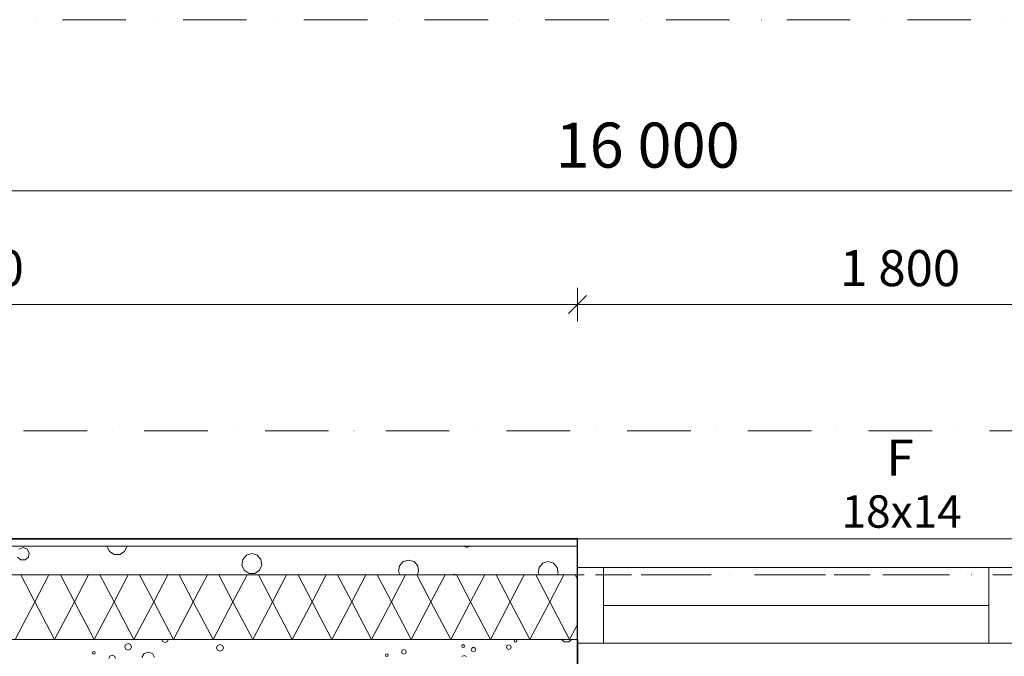
# Model space of a CAD drawing. Extents: x -11994 to 12588, y 7936 to 17246.
# Drawn here: x -949 to 1785, y 15478 to 17246 of the extents above; entities that cross this region are included whole.
import ezdxf

# ---------------------------------------------------------------- set-up
doc = ezdxf.new("R2010")
doc.units = 0
doc.header["$MEASUREMENT"] = 0
doc.linetypes.add('Pistekatkoviiva', pattern=[335.138881, 176.388884, -88.194442, 0, -70.555556])
doc.linetypes.add('Pistekatkoviiva tiuha', pattern=[220.555556, 100, -50, 0, -70.555556])
for name, color, linetype in [('_TYÖMITAT YM.', 7, 'Continuous'), ('AR-D MITOITUSMERKINNÄT.TIETO', 7, 'Continuous'), ('AR1241 Ulkoseinät.TALO', 7, 'Continuous')]:
    doc.layers.add(name, color=color, linetype=linetype)
for name, color, linetype, lineweight in [('_TYÖMITAT YM._Kynä_nro__1', 7, 'Continuous', 13), ('_TYÖMITAT YM._Kynä_nro__46', 5, 'Continuous', 25), ('AR-D MITOITUSMERKINNÄT.TIETO_Kynä_nro__1', 7, 'Continuous', 13), ('AR-D MITOITUSMERKINNÄT.TIETO_Kynä_nro__46', 5, 'Continuous', 25), ('AR-J1 Leikkausmerkinnät.TIETO_Kynä_nro__85', 151, 'Continuous', 20), ('AR1241 Ulkoseinät.TALO_Kynä_nro__107', 9, 'Continuous', 13), ('AR1241 Ulkoseinät.TALO_Kynä_nro__27', 7, 'Continuous', 35), ('AR1241 Ulkoseinät.TALO_Kynä_nro__47', 7, 'Continuous', 25), ('AR1241 Ulkoseinät.TALO_Kynä_nro__63', 21, 'Continuous', 18), ('AR1241 Ulkoseinät.TALO_Kynä_nro__67', 251, 'Continuous', 20), ('AR126 Katot.TALO_Kynä_nro__92', 252, 'Continuous', 13), ('AR133 Tilavaruste.TILA_Kynä_nro__4', 102, 'Continuous', 15), ('ArchiCAD-ikkunamerkinnät_Kynä_nro__1', 7, 'Continuous', 13), ('ArchiCAD-ikkunat_Kynä_nro__1', 7, 'Continuous', 13), ('ArchiCAD-ikkunat_Kynä_nro__63', 21, 'Continuous', 18)]:
    doc.layers.add(name, color=color, linetype=linetype, lineweight=lineweight)
doc.styles.add('GENERATED_STYLE_1', font='txt')
doc.dimstyles.new('GENERATED_STYLE__2', dxfattribs={"dimtxt": 125, "dimasz": 47.5, "dimexe": 0.18, "dimexo": 0, "dimgap": 0.09, "dimtad": 1, "dimtih": 1, "dimtoh": 1, "dimdec": 0, "dimzin": 0, "dimdsep": 46, "dimtxsty": 'GENERATED_STYLE_1', "dimblk": 'ARROWHEAD_6', "dimblk1": 'ARROWHEAD_6', "dimblk2": 'ARROWHEAD_6', "dimcen": 0.09, "dimclrd": 7, "dimclre": 7, "dimclrt": 5, "dimadec": 1, "dimazin": 0, "dimtfac": 1, "dimtdec": 4, "dimtmove": 0, "dimatfit": 3, "dimfxl": 0, "dimtolj": 1, "dimtzin": 0, "dimarcsym": 0})
doc.dimstyles.new('GENERATED_STYLE__4', dxfattribs={"dimtxt": 100, "dimasz": 47.5, "dimexe": 0.18, "dimexo": 0, "dimgap": 0.09, "dimtad": 1, "dimtih": 1, "dimtoh": 1, "dimdec": 0, "dimzin": 0, "dimdsep": 46, "dimtxsty": 'GENERATED_STYLE_1', "dimblk": 'ARROWHEAD_6', "dimblk1": 'ARROWHEAD_6', "dimblk2": 'ARROWHEAD_6', "dimcen": 0.09, "dimclrd": 7, "dimclre": 7, "dimclrt": 5, "dimadec": 1, "dimazin": 0, "dimtfac": 1, "dimtdec": 4, "dimtmove": 0, "dimatfit": 3, "dimfxl": 0, "dimtolj": 1, "dimtzin": 0, "dimarcsym": 0})
doc.dimstyles.new('GENERATED_STYLE__5', dxfattribs={"dimtxt": 100, "dimasz": 47.5, "dimexe": 0.18, "dimexo": 0, "dimgap": 0.09, "dimtad": 1, "dimdec": 0, "dimzin": 0, "dimdsep": 46, "dimtxsty": 'GENERATED_STYLE_1', "dimblk": 'ARROWHEAD_6', "dimblk1": 'ARROWHEAD_6', "dimblk2": 'ARROWHEAD_6', "dimcen": 0.09, "dimclrd": 7, "dimclre": 7, "dimclrt": 5, "dimadec": 1, "dimazin": 0, "dimtfac": 1, "dimtdec": 4, "dimtmove": 0, "dimatfit": 3, "dimfxl": 0, "dimtolj": 1, "dimtzin": 0, "dimarcsym": 0})

# ---------------------------------------------------------------- blocks, each defined once
blk = doc.blocks.new('*X26', base_point=(-43813852.1, 11219654.2))
at = {"layer": 'AR1241 Ulkoseinät.TALO_Kynä_nro__107', "linetype": 'Continuous'}
for p, q in [((-939.9, 15779.8), (-951.3, 15775.7)), ((-928.4, 15775.7), (-939.9, 15779.8)), ((-706.4, 15784), (-706.6, 15782.9)), ((-706.6, 15782.9), (-700, 15768.6)), ((-657.9, 15768.6), (-651.4, 15782.9)), ((-651.4, 15782.9), (-651.5, 15784)), ((284.2, 15784), (284.3, 15783.6)), ((284.3, 15783.6), (292.4, 15780.3)), ((292.4, 15780.3), (300.5, 15783.6)), ((300.5, 15783.6), (300.7, 15784)), ((-955.3, 15753.1), (-946, 15745.3)), ((-933.8, 15745.3), (-924.5, 15753.1)), ((-922.4, 15765.1), (-928.4, 15775.7)), ((-924.5, 15753.1), (-922.4, 15765.1)), ((-700, 15768.6), (-686.8, 15760.1)), ((-686.8, 15760.1), (-671.1, 15760.1)), ((-671.1, 15760.1), (-657.9, 15768.6)), ((-319.5, 15758.3), (-329.8, 15746.5)), ((-304.4, 15762.8), (-319.5, 15758.3)), ((-289.4, 15758.3), (-304.4, 15762.8)), ((-279.1, 15746.5), (-289.4, 15758.3)), ((-946, 15745.3), (-933.8, 15745.3)), ((-329.8, 15746.5), (-332, 15730.9)), ((-332, 15730.9), (-325.5, 15716.6)), ((-283.4, 15716.6), (-276.8, 15730.9)), ((-276.8, 15730.9), (-279.1, 15746.5)), ((105.5, 15728.7), (103.2, 15713.2)), ((115.8, 15740.6), (105.5, 15728.7)), ((130.8, 15745), (115.8, 15740.6)), ((145.9, 15740.6), (130.8, 15745)), ((156.2, 15728.7), (145.9, 15740.6)), ((158.4, 15713.2), (156.2, 15728.7)), ((493, 15724.8), (490.8, 15709.3)), ((503.3, 15736.7), (493, 15724.8)), ((518.4, 15741.1), (503.3, 15736.7)), ((533.5, 15736.7), (518.4, 15741.1)), ((543.8, 15724.8), (533.5, 15736.7)), ((546, 15709.3), (543.8, 15724.8)), ((-325.5, 15716.6), (-312.3, 15708.1)), ((-312.3, 15708.1), (-296.6, 15708.1)), ((-296.6, 15708.1), (-283.4, 15716.6)), ((103.2, 15713.2), (107.4, 15704)), ((154.3, 15704), (158.4, 15713.2)), ((257.5, 15706.2), (251.4, 15704)), ((263.6, 15704), (257.5, 15706.2)), ((490.8, 15709.3), (493.2, 15704)), ((543.6, 15704), (546, 15709.3))]:
    blk.add_line(p, q, dxfattribs=at)
blk = doc.blocks.new('*X27', base_point=(-43813852.1, 11219654.2))
at = {"layer": 'AR1241 Ulkoseinät.TALO_Kynä_nro__107', "linetype": 'Continuous'}
for p, q in [((-946.3, 15704), (-907.1, 15629.2)), ((-867.9, 15704), (-907.1, 15629.2)), ((-836.3, 15704), (-797.1, 15629.2)), ((-757.9, 15704), (-797.1, 15629.2)), ((-726.3, 15704), (-687.1, 15629.2)), ((-647.9, 15704), (-687.1, 15629.2)), ((-616.3, 15704), (-577.1, 15629.2)), ((-537.9, 15704), (-577.1, 15629.2)), ((-506.3, 15704), (-467.1, 15629.2)), ((-427.9, 15704), (-467.1, 15629.2)), ((-396.3, 15704), (-357.1, 15629.2)), ((-317.9, 15704), (-357.1, 15629.2)), ((-286.3, 15704), (-247.1, 15629.2)), ((-207.9, 15704), (-247.1, 15629.2)), ((-176.3, 15704), (-137.1, 15629.2)), ((-97.9, 15704), (-137.1, 15629.2)), ((-66.3, 15704), (-27.1, 15629.2)), ((12.1, 15704), (-27.1, 15629.2)), ((43.7, 15704), (82.9, 15629.2)), ((122.1, 15704), (82.9, 15629.2)), ((153.7, 15704), (192.9, 15629.2)), ((232.1, 15704), (192.9, 15629.2)), ((263.7, 15704), (302.9, 15629.2)), ((342.1, 15704), (302.9, 15629.2)), ((373.7, 15704), (412.9, 15629.2)), ((452.1, 15704), (412.9, 15629.2)), ((483.7, 15704), (522.9, 15629.2)), ((562.1, 15704), (522.9, 15629.2)), ((593.7, 15704), (600, 15691.9)), ((-907.1, 15629.2), (-962.1, 15524.2)), ((-907.1, 15629.2), (-852.1, 15524.2)), ((-797.1, 15629.2), (-852.1, 15524.2)), ((-797.1, 15629.2), (-742.1, 15524.2)), ((-687.1, 15629.2), (-742.1, 15524.2)), ((-687.1, 15629.2), (-632.1, 15524.2)), ((-577.1, 15629.2), (-632.1, 15524.2)), ((-577.1, 15629.2), (-522.1, 15524.2)), ((-467.1, 15629.2), (-522.1, 15524.2)), ((-467.1, 15629.2), (-412.1, 15524.2)), ((-357.1, 15629.2), (-412.1, 15524.2)), ((-357.1, 15629.2), (-302.1, 15524.2)), ((-247.1, 15629.2), (-302.1, 15524.2)), ((-247.1, 15629.2), (-192.1, 15524.2)), ((-137.1, 15629.2), (-192.1, 15524.2)), ((-137.1, 15629.2), (-82.1, 15524.2)), ((-27.1, 15629.2), (-82.1, 15524.2)), ((-27.1, 15629.2), (27.9, 15524.2)), ((82.9, 15629.2), (27.9, 15524.2)), ((82.9, 15629.2), (137.9, 15524.2)), ((192.9, 15629.2), (137.9, 15524.2)), ((192.9, 15629.2), (247.9, 15524.2)), ((302.9, 15629.2), (247.9, 15524.2)), ((302.9, 15629.2), (357.9, 15524.2)), ((412.9, 15629.2), (357.9, 15524.2)), ((412.9, 15629.2), (467.9, 15524.2)), ((522.9, 15629.2), (467.9, 15524.2)), ((522.9, 15629.2), (577.9, 15524.2)), ((600, 15566.4), (577.9, 15524.2)), ((-852.1, 15524.2), (-852.2, 15524)), ((-852.1, 15524.2), (-852, 15524)), ((-742.1, 15524.2), (-742.2, 15524)), ((-742.1, 15524.2), (-742, 15524)), ((-632.1, 15524.2), (-632.2, 15524)), ((-632.1, 15524.2), (-632, 15524)), ((-522.1, 15524.2), (-522.2, 15524)), ((-522.1, 15524.2), (-522, 15524)), ((-412.1, 15524.2), (-412.2, 15524)), ((-412.1, 15524.2), (-412, 15524)), ((-302.1, 15524.2), (-302.2, 15524)), ((-302.1, 15524.2), (-302, 15524)), ((-192.1, 15524.2), (-192.2, 15524)), ((-192.1, 15524.2), (-192, 15524)), ((-82.1, 15524.2), (-82.2, 15524)), ((-82.1, 15524.2), (-82, 15524)), ((27.9, 15524.2), (27.8, 15524)), ((27.9, 15524.2), (28, 15524)), ((137.9, 15524.2), (137.8, 15524)), ((137.9, 15524.2), (138, 15524)), ((247.9, 15524.2), (247.8, 15524)), ((247.9, 15524.2), (248, 15524)), ((357.9, 15524.2), (357.8, 15524)), ((357.9, 15524.2), (358, 15524)), ((467.9, 15524.2), (467.8, 15524)), ((467.9, 15524.2), (468, 15524)), ((577.9, 15524.2), (577.8, 15524)), ((577.9, 15524.2), (578, 15524))]:
    blk.add_line(p, q, dxfattribs=at)
blk = doc.blocks.new('*X28', base_point=(-43813852.1, 11219654.2))
at = {"layer": 'AR1241 Ulkoseinät.TALO_Kynä_nro__107', "linetype": 'Continuous'}
for p, q in [((-654.4, 15510.5), (-657.1, 15504)), ((-657.1, 15504), (-654.4, 15497.4)), ((-647.8, 15513.3), (-654.4, 15510.5)), ((-641.2, 15510.5), (-647.8, 15513.3)), ((-638.5, 15504), (-641.2, 15510.5)), ((-641.2, 15497.4), (-638.5, 15504)), ((-554.4, 15524), (-552.2, 15518.7)), ((-552.2, 15518.7), (-545.6, 15516)), ((-545.6, 15516), (-539.1, 15518.7)), ((-539.1, 15518.7), (-536.9, 15524)), ((-399.5, 15508), (-402.2, 15501.4)), ((-392.9, 15510.7), (-399.5, 15508)), ((-386.3, 15508), (-392.9, 15510.7)), ((-383.6, 15501.4), (-386.3, 15508)), ((279.6, 15509), (278.5, 15506.3)), ((278.5, 15506.3), (279.6, 15503.6)), ((282.3, 15510.1), (279.6, 15509)), ((279.6, 15503.6), (282.3, 15502.5)), ((285, 15509), (282.3, 15510.1)), ((282.3, 15502.5), (285, 15503.6)), ((286.1, 15506.3), (285, 15509)), ((285, 15503.6), (286.1, 15506.3)), ((404.8, 15507.4), (402.9, 15502.9)), ((402.9, 15502.9), (404.8, 15498.4)), ((409.3, 15509.3), (404.8, 15507.4)), ((413.8, 15507.4), (409.3, 15509.3)), ((415.6, 15502.9), (413.8, 15507.4)), ((413.8, 15498.4), (415.6, 15502.9)), ((424.9, 15523.1), (423.8, 15520.4)), ((423.8, 15520.4), (424.9, 15517.7)), ((427.1, 15524), (424.9, 15523.1)), ((424.9, 15517.7), (427.6, 15516.6)), ((427.6, 15516.6), (430.3, 15517.7)), ((430.3, 15523.1), (428, 15524)), ((431.4, 15520.4), (430.3, 15523.1)), ((430.3, 15517.7), (431.4, 15520.4)), ((555.6, 15524), (563.3, 15517.6)), ((563.3, 15517.6), (575.5, 15517.6)), ((575.5, 15517.6), (583.1, 15524)), ((-745.8, 15490.3), (-746.9, 15487.6)), ((-746.9, 15487.6), (-745.8, 15484.9)), ((-743.1, 15491.4), (-745.8, 15490.3)), ((-745.8, 15484.9), (-743.1, 15483.8)), ((-740.4, 15490.3), (-743.1, 15491.4)), ((-743.1, 15483.8), (-740.4, 15484.9)), ((-739.3, 15487.6), (-740.4, 15490.3)), ((-740.4, 15484.9), (-739.3, 15487.6)), ((-699.3, 15478.4), (-702, 15471.8)), ((-692.7, 15481.1), (-699.3, 15478.4)), ((-686.2, 15478.4), (-692.7, 15481.1)), ((-683.4, 15471.8), (-686.2, 15478.4)), ((-654.4, 15497.4), (-647.8, 15494.7)), ((-647.8, 15494.7), (-641.2, 15497.4)), ((-603.5, 15485.5), (-609.6, 15474.9)), ((-592.1, 15489.6), (-603.5, 15485.5)), ((-580.6, 15485.5), (-592.1, 15489.6)), ((-574.5, 15474.9), (-580.6, 15485.5)), ((-402.2, 15501.4), (-399.5, 15494.8)), ((-399.5, 15494.8), (-392.9, 15492.1)), ((-392.9, 15492.1), (-386.3, 15494.8)), ((-386.3, 15494.8), (-383.6, 15501.4)), ((67.3, 15483.7), (66.2, 15481)), ((66.2, 15481), (67.3, 15478.3)), ((70, 15484.8), (67.3, 15483.7)), ((67.3, 15478.3), (70, 15477.2)), ((72.7, 15483.7), (70, 15484.8)), ((70, 15477.2), (72.7, 15478.3)), ((73.8, 15481), (72.7, 15483.7)), ((72.7, 15478.3), (73.8, 15481)), ((112.8, 15494.6), (110.9, 15490.1)), ((110.9, 15490.1), (112.8, 15485.6)), ((117.3, 15496.5), (112.8, 15494.6)), ((112.8, 15485.6), (117.3, 15483.7)), ((121.8, 15494.6), (117.3, 15496.5)), ((117.3, 15483.7), (121.8, 15485.6)), ((123.7, 15490.1), (121.8, 15494.6)), ((121.8, 15485.6), (123.7, 15490.1)), ((285.2, 15479.9), (278.6, 15477.2)), ((291.7, 15477.2), (285.2, 15479.9)), ((306.3, 15500.8), (304.5, 15496.3)), ((304.5, 15496.3), (306.3, 15491.8)), ((310.8, 15502.7), (306.3, 15500.8)), ((306.3, 15491.8), (310.8, 15489.9)), ((315.3, 15500.8), (310.8, 15502.7)), ((310.8, 15489.9), (315.3, 15491.8)), ((317.2, 15496.3), (315.3, 15500.8)), ((315.3, 15491.8), (317.2, 15496.3)), ((404.8, 15498.4), (409.3, 15496.5)), ((409.3, 15496.5), (413.8, 15498.4))]:
    blk.add_line(p, q, dxfattribs=at)
blk = doc.blocks.new('*D54', base_point=(-43813852.1, 11219654.2))
at = {"layer": 'AR-D MITOITUSMERKINNÄT.TIETO_Kynä_nro__1', "linetype": 'Continuous'}
for p, q in [((-7200, 16817.6), (-7200, 16723.8)), ((8800, 16817.6), (8800, 16723.8)), ((-7225, 16745.7), (-7175, 16795.7)), ((8775, 16745.7), (8825, 16795.7)), ((8800, 16770.7), (-7200, 16770.7)), ((8837.5, 16770.7), (8800, 16770.7))]:
    blk.add_line(p, q, dxfattribs=at)
at = {"layer": 'AR-D MITOITUSMERKINNÄT.TIETO_Kynä_nro__46', "insert": (538.9, 16795.7), "char_height": 125, "attachment_point": 7, "style": 'GENERATED_STYLE_1'}
blk.add_mtext('{16\xa0000}', dxfattribs=at)
blk = doc.blocks.new('ARROWHEAD_6')
at = {"color": 0, "linetype": 'Continuous', "lineweight": 0}
for p, q in [((0, 0), (-1, 0)), ((-0.5, -0.5), (0.5, 0.5))]:
    blk.add_line(p, q, dxfattribs=at)
blk = doc.blocks.new('*D56', base_point=(-43813852.1, 11219654.2))
at = {"layer": 'AR-D MITOITUSMERKINNÄT.TIETO_Kynä_nro__1', "linetype": 'Continuous'}
for p, q in [((-9600, 16817.6), (-9600, 16723.8)), ((-7200, 16817.6), (-7200, 16723.8)), ((-9575, 16795.7), (-9625, 16745.7)), ((-7225, 16745.7), (-7175, 16795.7)), ((-9600, 16770.7), (-9637.5, 16770.7)), ((-7200, 16770.7), (-9600, 16770.7))]:
    blk.add_line(p, q, dxfattribs=at)
at = {"layer": 'AR-D MITOITUSMERKINNÄT.TIETO_Kynä_nro__46', "insert": (-8613.7, 16795.7), "char_height": 125, "attachment_point": 7, "style": 'GENERATED_STYLE_1'}
blk.add_mtext('{2\xa0400}', dxfattribs=at)
blk = doc.blocks.new('*D75', base_point=(-43813852.1, 11219654.2))
at = {"layer": '_TYÖMITAT YM._Kynä_nro__1', "linetype": 'Continuous'}
for p, q in [((-2800, 16407.6), (-2800, 16501.3)), ((600, 16407.6), (600, 16501.3)), ((-2775, 16479.5), (-2825, 16429.5)), ((625, 16479.5), (575, 16429.5)), ((-2800, 16454.5), (600, 16454.5))]:
    blk.add_line(p, q, dxfattribs=at)
at = {"layer": '_TYÖMITAT YM._Kynä_nro__46', "insert": (-1271, 16474.5), "char_height": 100, "attachment_point": 7, "style": 'GENERATED_STYLE_1'}
blk.add_mtext('{3\xa0400}', dxfattribs=at)
blk = doc.blocks.new('*D76', base_point=(-43813852.1, 11219654.2))
at = {"layer": '_TYÖMITAT YM._Kynä_nro__1', "linetype": 'Continuous'}
for p, q in [((600, 16407.6), (600, 16501.3)), ((2400, 16407.6), (2400, 16501.3)), ((625, 16479.5), (575, 16429.5)), ((2425, 16479.5), (2375, 16429.5)), ((600, 16454.5), (2400, 16454.5))]:
    blk.add_line(p, q, dxfattribs=at)
at = {"layer": '_TYÖMITAT YM._Kynä_nro__46', "insert": (1329, 16474.5), "char_height": 100, "attachment_point": 7, "style": 'GENERATED_STYLE_1'}
blk.add_mtext('{1\xa0800}', dxfattribs=at)
blk = doc.blocks.new('*D77', base_point=(-43813852.1, 11219654.2))
at = {"layer": '_TYÖMITAT YM._Kynä_nro__1', "linetype": 'Continuous'}
for p, q in [((2400, 16407.6), (2400, 16501.3)), ((3200, 16407.6), (3200, 16501.3)), ((2425, 16479.5), (2375, 16429.5)), ((3225, 16479.5), (3175, 16429.5)), ((2400, 16454.5), (3200, 16454.5))]:
    blk.add_line(p, q, dxfattribs=at)
at = {"layer": '_TYÖMITAT YM._Kynä_nro__46', "insert": (2686.2, 16474.5), "char_height": 100, "attachment_point": 7, "style": 'GENERATED_STYLE_1'}
blk.add_mtext('{800}', dxfattribs=at)
blk = doc.blocks.new('*D78', base_point=(-43813852.1, 11219654.2))
at = {"layer": '_TYÖMITAT YM._Kynä_nro__1', "linetype": 'Continuous'}
for p, q in [((3200, 16407.6), (3200, 16501.3)), ((3800, 16407.6), (3800, 16501.3)), ((3225, 16479.5), (3175, 16429.5)), ((3825, 16479.5), (3775, 16429.5)), ((3200, 16454.5), (3800, 16454.5))]:
    blk.add_line(p, q, dxfattribs=at)
at = {"layer": '_TYÖMITAT YM._Kynä_nro__46', "insert": (3386.2, 16474.5), "char_height": 100, "attachment_point": 7, "style": 'GENERATED_STYLE_1'}
blk.add_mtext('{600}', dxfattribs=at)
blk = doc.blocks.new('*D79', base_point=(-43813852.1, 11219654.2))
at = {"layer": '_TYÖMITAT YM._Kynä_nro__1', "linetype": 'Continuous'}
for p, q in [((3800, 16407.6), (3800, 16501.3)), ((4800, 16407.6), (4800, 16501.3)), ((3825, 16479.5), (3775, 16429.5)), ((4825, 16479.5), (4775, 16429.5)), ((3800, 16454.5), (4800, 16454.5))]:
    blk.add_line(p, q, dxfattribs=at)
at = {"layer": '_TYÖMITAT YM._Kynä_nro__46', "insert": (4129, 16474.5), "char_height": 100, "attachment_point": 7, "style": 'GENERATED_STYLE_1'}
blk.add_mtext('{1\xa0000}', dxfattribs=at)
blk = doc.blocks.new('*D80', base_point=(-43813852.1, 11219654.2))
at = {"layer": '_TYÖMITAT YM._Kynä_nro__1', "linetype": 'Continuous'}
for p, q in [((4800, 16407.6), (4800, 16501.3)), ((6600, 16407.6), (6600, 16501.3)), ((4825, 16479.5), (4775, 16429.5)), ((6625, 16479.5), (6575, 16429.5)), ((4800, 16454.5), (6600, 16454.5))]:
    blk.add_line(p, q, dxfattribs=at)
at = {"layer": '_TYÖMITAT YM._Kynä_nro__46', "insert": (5529, 16474.5), "char_height": 100, "attachment_point": 7, "style": 'GENERATED_STYLE_1'}
blk.add_mtext('{1\xa0800}', dxfattribs=at)
blk = doc.blocks.new('*D81', base_point=(-43813852.1, 11219654.2))
at = {"layer": '_TYÖMITAT YM._Kynä_nro__1', "linetype": 'Continuous'}
for p, q in [((6600, 16407.6), (6600, 16501.3)), ((8800, 16407.6), (8800, 16501.3)), ((6625, 16479.5), (6575, 16429.5)), ((8775, 16429.5), (8825, 16479.5)), ((6600, 16454.5), (8800, 16454.5)), ((8800, 16454.5), (8837.5, 16454.5))]:
    blk.add_line(p, q, dxfattribs=at)
at = {"layer": '_TYÖMITAT YM._Kynä_nro__46', "insert": (7529, 16474.5), "char_height": 100, "attachment_point": 7, "style": 'GENERATED_STYLE_1'}
blk.add_mtext('{2\xa0200}', dxfattribs=at)
blk = doc.blocks.new('*D139', base_point=(-43813852.1, 11219654.2))
at = {"layer": '_TYÖMITAT YM._Kynä_nro__1', "linetype": 'Continuous'}
for p, q in [((-5786.1, 15804), (-5786.1, 15841.5)), ((-5739.2, 15804), (-5833, 15804)), ((-5761.1, 15779), (-5811.1, 15829)), ((-5786.1, 15404), (-5786.1, 15804)), ((-5811.1, 15429), (-5761.1, 15379)), ((-5739.2, 15404), (-5833, 15404))]:
    blk.add_line(p, q, dxfattribs=at)
at = {"layer": '_TYÖMITAT YM._Kynä_nro__46', "insert": (-5806.1, 15490.2), "char_height": 100, "attachment_point": 7, "rotation": 90, "style": 'GENERATED_STYLE_1'}
blk.add_mtext('{400}', dxfattribs=at)

msp = doc.modelspace()

# ---------------------------------------------------------------- linework, layer by layer
at = {"layer": 'AR-J1 Leikkausmerkinnät.TIETO_Kynä_nro__85', "linetype": 'Pistekatkoviiva'}
msp.add_line((-11558.2, 17245.6), (12151.2, 17245.6), dxfattribs=at)
at = {"layer": 'AR1241 Ulkoseinät.TALO_Kynä_nro__27', "linetype": 'Continuous'}
for p, q in [((600, 15804), (-2800, 15804)), ((600, 15404), (600, 15524))]:
    msp.add_line(p, q, dxfattribs=at)
at = {"layer": 'AR1241 Ulkoseinät.TALO_Kynä_nro__47', "linetype": 'Continuous'}
for p, q in [((600, 15784), (600, 15804)), ((600, 15704), (600, 15784)), ((600, 15524), (600, 15704))]:
    msp.add_line(p, q, dxfattribs=at)
at = {"layer": 'AR1241 Ulkoseinät.TALO_Kynä_nro__63', "linetype": 'Continuous'}
msp.add_line((2400, 15804), (600, 15804), dxfattribs=at)
at = {"layer": 'AR1241 Ulkoseinät.TALO_Kynä_nro__67', "linetype": 'Continuous'}
for p, q in [((600, 15784), (-2800, 15784)), ((600, 15704), (-2800, 15704)), ((600, 15524), (-2800, 15524))]:
    msp.add_line(p, q, dxfattribs=at)
at = {"layer": 'AR126 Katot.TALO_Kynä_nro__92', "linetype": 'Pistekatkoviiva', "flags": 128}
for points in [[(8800, 9504), (9100, 9504), (9100, 16104), (8800, 16104), (-9900, 16104), (-9900, 9504)], [(-9500, 15704), (-9500, 9904), (-5546, 9904), (8700, 9904), (8700, 15704), (-5771.8, 15704)]]:
    msp.add_lwpolyline(points, close=True, dxfattribs=at)
at = {"layer": 'AR133 Tilavaruste.TILA_Kynä_nro__4', "linetype": 'Pistekatkoviiva tiuha', "flags": 128}
msp.add_lwpolyline([(-9500, 15704), (8700, 15704), (8700, 9904), (-9500, 9904)], close=True, dxfattribs=at)
at = {"layer": 'ArchiCAD-ikkunat_Kynä_nro__1', "linetype": 'Continuous'}
msp.add_line((672, 15619), (1742, 15619), dxfattribs=at)
at = {"layer": 'ArchiCAD-ikkunat_Kynä_nro__63', "linetype": 'Continuous'}
for p, q in [((600, 15724), (2400, 15724)), ((600, 15514), (600, 15724)), ((672, 15724), (672, 15514)), ((1742, 15724), (1742, 15514)), ((2400, 15514), (600, 15514))]:
    msp.add_line(p, q, dxfattribs=at)

# ---------------------------------------------------------------- block references
at = {"layer": 'AR1241 Ulkoseinät.TALO'}
for name in ['*X26', '*X27', '*X28']:
    msp.add_blockref(name, (-43813852.1, 11219654.2), dxfattribs=at)

# ---------------------------------------------------------------- texts
at = {"layer": 'ArchiCAD-ikkunamerkinnät_Kynä_nro__1', "attachment_point": 1, "style": 'GENERATED_STYLE_1'}
for s, insert, char_height in [('{F}', (1457.9, 16079.7), 100), ('{18x14}', (1333, 15924.9), 90)]:
    msp.add_mtext(s, dxfattribs=dict(at, insert=insert, char_height=char_height))

# ---------------------------------------------------------------- dimensions: what is measured, and where the dimension line sits
at = {"layer": '_TYÖMITAT YM.', "linetype": 'Continuous'}
for p1, p2, picture, middle in [((-2800, 15804), (600, 15804), '*D75', (-1100, 16524.5)), ((600, 15804), (2400, 15804), '*D76', (1500, 16524.5)), ((3800, 15804), (4800, 15804), '*D79', (4300, 16524.5)), ((4800, 15804), (6600, 15804), '*D80', (5700, 16524.5)), ((6600, 15804), (8800, 15804), '*D81', (7700, 16524.5)), ((2400, 15804), (3200, 15804), '*D77', (2800, 16524.5)), ((3200, 15804), (3800, 15804), '*D78', (3500, 16524.5))]:
    dim = msp.add_linear_dim(base=(-7200, 16454.5), p1=p1, p2=p2, dimstyle='GENERATED_STYLE__4', dxfattribs=at)
    dim.commit()
    dim.dimension.update_dxf_attribs({"geometry": picture, "text_midpoint": middle})
dim = msp.add_linear_dim(base=(-5786.1, 9804), p1=(800, 15404), p2=(800, 15804), angle=90, dimstyle='GENERATED_STYLE__5', dxfattribs=at)
dim.commit()
dim.dimension.update_dxf_attribs({"geometry": '*D139', "text_midpoint": (-5856.1, 15604)})
at = {"layer": 'AR-D MITOITUSMERKINNÄT.TIETO', "linetype": 'Continuous'}
for p1, p2, picture, middle in [((-7200, 15804), (-9600, 15401.7), '*D56', (-8400, 16858.2)), ((8800, 15804), (-7200, 15804), '*D54', (800, 16858.2))]:
    dim = msp.add_linear_dim(base=(8800, 16770.7), p1=p1, p2=p2, angle=180, dimstyle='GENERATED_STYLE__2', dxfattribs=at)
    dim.commit()
    dim.dimension.update_dxf_attribs({"geometry": picture, "text_midpoint": middle})

doc.saveas('drawing.dxf')
